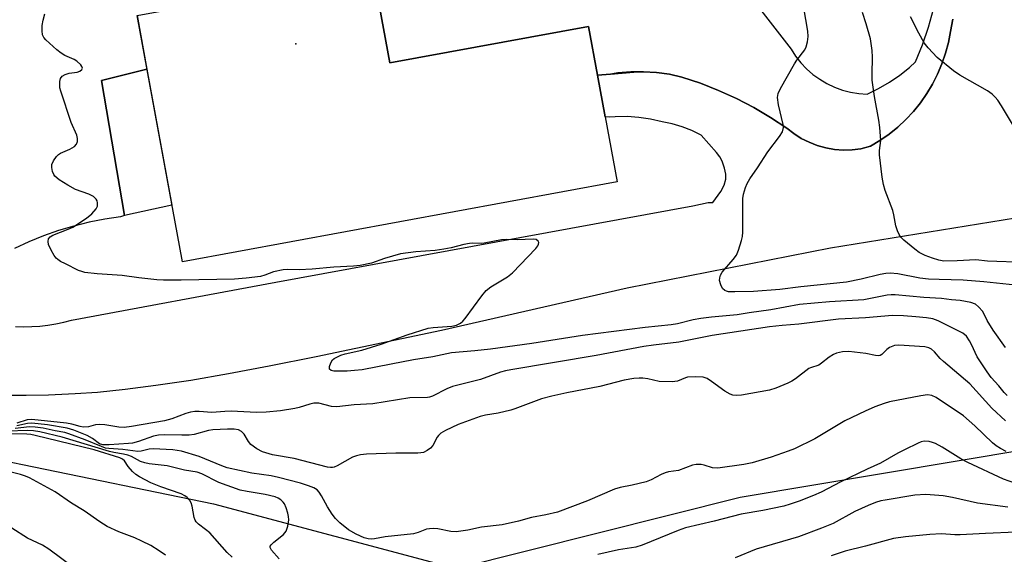
# Model space of a CAD drawing. Units: inches. Extents: x 1177771 to 1183771, y 557457 to 561457.
# Drawn here: x 1183012 to 1183272, y 558621 to 558762 of the extents above; entities that cross this region are included whole.
import ezdxf

# ---------------------------------------------------------------- set-up
doc = ezdxf.new("R2010")
doc.units = ezdxf.units.IN
doc.header["$MEASUREMENT"] = 0
for name, color, linetype in [('BLDG-Footprint', 5, 'Continuous'), ('CULTRL-Pad', 6, 'Continuous'), ('ELEV-Spot Elevation', 7, 'Continuous'), ('NTRL-Trees', 3, 'Continuous'), ('TRANS-Parking Lot', 4, 'Continuous'), ('TRANS-Road', 130, 'Continuous'), ('Undefined', 1, 'Continuous')]:
    doc.layers.add(name, color=color, linetype=linetype)

msp = doc.modelspace()

# ---------------------------------------------------------------- linework, layer by layer
at = {"layer": 'BLDG-Footprint', "elevation": 334.28}
msp.add_lwpolyline([(1183105.37, 558774.27), (1183109.78, 558750.3), (1183162.11, 558759.94), (1183164.49, 558747.03), (1183166.52, 558736.03), (1183169.67, 558718.92), (1183055.09, 558697.81), (1183043.12, 558762.8)], close=True, dxfattribs=at)
at = {"layer": 'CULTRL-Pad'}
msp.add_lwpolyline([(1183052.33, 558712.78), (1183039.82, 558709.99), (1183033.78, 558745.69), (1183045.73, 558748.6)], close=True, dxfattribs=at)
at = {"layer": 'ELEV-Spot Elevation'}
msp.add_point((1183084.96, 558755.3, 334.32), dxfattribs=at)
at = {"layer": 'NTRL-Trees'}
msp.add_lwpolyline([(1182358.66, 557917), (1182438.66, 558478.16), (1182505.46, 558720.93), (1182536.47, 558833.65), (1182575.97, 558835.53), (1182696.33, 558769.95), (1182874.25, 558673.02), (1182945.22, 558658.32), (1182987.36, 558649.59), (1183012.9, 558644.3), (1183063.23, 558633.87), (1183127.24, 558616.8), (1183202.14, 558635.64), (1183411.05, 558670.68)], dxfattribs=at)
at = {"layer": 'TRANS-Parking Lot'}
for points in [[(1183258.24, 558761.82, 0), (1183257.57, 558758.56, 0), (1183257.03, 558755.67, 0), (1183256.28, 558752.83, 0), (1183255.34, 558750.04, 0), (1183254.2, 558747.33, 0), (1183252.87, 558744.71, 0), (1183251.37, 558742.18, 0), (1183249.69, 558739.77, 0), (1183247.84, 558737.49, 0), (1183245.83, 558735.34, 0), (1183243.68, 558733.33, 0), (1183241.4, 558731.48, 0), (1183238.99, 558729.8, 0), (1183236.46, 558728.29, 0), (1183233.99, 558727.62, 0), (1183231.68, 558727.33, 0), (1183229.35, 558727.28, 0), (1183227.02, 558727.45, 0), (1183224.72, 558727.86, 0), (1183222.48, 558728.48, 0), (1183220.3, 558729.33, 0), (1183218.22, 558730.38, 0), (1183216.25, 558731.64, 0), (1183214.42, 558733.08, 0), (1183210.13, 558735.92, 0), (1183205.7, 558738.53, 0), (1183201.14, 558740.91, 0), (1183196.46, 558743.04, 0), (1183191.68, 558744.93, 0), (1183186.8, 558746.57, 0), (1183183.47, 558747.29, 0), (1183180.09, 558747.76, 0), (1183176.68, 558747.98, 0), (1183174.09, 558747.95, 0), (1183173.27, 558747.94, 0), (1183169.87, 558747.65, 0), (1183167.96, 558747.34, 0), (1183164.49, 558747.03, 0), (1183162.11, 558759.94, 0), (1183109.78, 558750.3, 0), (1183105.37, 558774.27, 0)], [(1183207.01, 558765.01, 0), (1183215.57, 558753.94, 0), (1183216.77, 558752.08, 0), (1183218.13, 558750.33, 0), (1183219.65, 558748.72, 0), (1183221.32, 558747.26, 0), (1183223.11, 558745.96, 0), (1183225.02, 558744.83, 0), (1183227.02, 558743.88, 0), (1183229.1, 558743.12, 0), (1183231.24, 558742.56, 0), (1183233.43, 558742.2, 0), (1183235.64, 558742.05, 0), (1183238.61, 558743.51, 0), (1183241.47, 558745.18, 0), (1183244.2, 558747.05, 0), (1183246.8, 558749.11, 0), (1183248.37, 558750.56, 0), (1183250.18, 558755.1, 0), (1183251.75, 558759.73, 0), (1183253.08, 558764.44, 0)], [(1183043.12, 558762.8, 0), (1183045.73, 558748.6, 0), (1183033.78, 558745.69, 0), (1183039.82, 558709.99, 0), (1183038.75, 558709.64, 0), (1183034.61, 558709.03, 0), (1183030.51, 558708.23, 0), (1183026.44, 558707.23, 0), (1183022.44, 558706.03, 0), (1183018.49, 558704.63, 0), (1183014.62, 558703.05, 0), (1183010.83, 558701.28, 0)]]:
    msp.add_polyline3d(points, dxfattribs=at)
at = {"layer": 'TRANS-Road'}
for points in [[(1183011.09, 558680.73, 0), (1183013.22, 558680.66, 0), (1183015.35, 558680.69, 0), (1183017.47, 558680.84, 0), (1183019.59, 558681.08, 0), (1183021.69, 558681.43, 0), (1183023.77, 558681.88, 0), (1183025.83, 558682.43, 0), (1183079.67, 558692.44, 0), (1183189.62, 558712.61, 0), (1183193.68, 558713.42, 0), (1183194.96, 558713.48, 0), (1183197, 558716.39, 0), (1183197.91, 558718.06, 0), (1183198.37, 558719.59, 0), (1183198.35, 558720.9, 0), (1183198.03, 558722.53, 0), (1183197.35, 558724.33, 0), (1183196.74, 558725.49, 0), (1183195.92, 558726.64, 0), (1183191.87, 558731.21, 0), (1183189.43, 558732.45, 0), (1183186.88, 558733.46, 0), (1183184.25, 558734.24, 0), (1183181.57, 558734.76, 0), (1183178.53, 558735.46, 0), (1183175.44, 558735.91, 0), (1183172.34, 558736.12, 0), (1183169.22, 558736.1, 0), (1183167.64, 558735.96, 0), (1183166.52, 558736.03, 0), (1183164.49, 558747.03, 0), (1183167.96, 558747.34, 0), (1183174.1, 558747.89, 0), (1183174.09, 558747.95, 0), (1183176.68, 558747.98, 0), (1183180.09, 558747.76, 0), (1183183.47, 558747.29, 0), (1183186.8, 558746.57, 0), (1183191.68, 558744.93, 0), (1183196.46, 558743.04, 0), (1183201.14, 558740.91, 0), (1183205.7, 558738.53, 0), (1183210.13, 558735.92, 0), (1183214.42, 558733.08, 0), (1183216.25, 558731.64, 0), (1183218.22, 558730.38, 0), (1183220.3, 558729.33, 0), (1183222.48, 558728.48, 0), (1183224.72, 558727.86, 0), (1183227.02, 558727.45, 0), (1183229.35, 558727.28, 0), (1183231.68, 558727.33, 0), (1183233.99, 558727.62, 0), (1183236.46, 558728.29, 0), (1183238.99, 558729.8, 0), (1183241.4, 558731.48, 0), (1183243.68, 558733.33, 0), (1183245.83, 558735.34, 0), (1183247.84, 558737.49, 0), (1183249.69, 558739.77, 0), (1183251.37, 558742.18, 0), (1183252.87, 558744.71, 0), (1183254.2, 558747.33, 0), (1183255.34, 558750.04, 0), (1183256.28, 558752.83, 0), (1183257.03, 558755.67, 0), (1183257.57, 558758.56, 0), (1183258.24, 558761.82, 0)], [(1183278.02, 558709.83, 0), (1183225.98, 558701.42, 0), (1183172.35, 558690.84, 0), (1183123.36, 558679.69, 0), (1183090.38, 558672.71, 0), (1183077.99, 558670.24, 0), (1183067.26, 558668.23, 0), (1183057.27, 558666.5, 0), (1183048.08, 558665.1, 0), (1183039.97, 558664.05, 0), (1183032.65, 558663.33, 0), (1183026.76, 558662.93, 0), (1183019.73, 558662.62, 0), (1183013.92, 558662.49, 0), (1183009.45, 558662.54, 0), (1183005.96, 558662.83, 0), (1183001.54, 558663.5, 0), (1182983.54, 558667.12, 0), (1182889.01, 558688.01, 0), (1182762.04, 558757, 0)]]:
    msp.add_polyline3d(points, dxfattribs=at)
at = {"layer": 'Undefined'}
for points, elevation in [([(1183068.18, 558619.86), (1183066.91, 558621.09), (1183062.27, 558626.23), (1183061.2, 558627.17), (1183059.31, 558628.55), (1183058.72, 558629.13), (1183058.44, 558629.57), (1183058.18, 558630.31), (1183057.61, 558633.33), (1183057.38, 558634.13), (1183057, 558634.82), (1183056.31, 558635.59), (1183055.69, 558636.06), (1183054.75, 558636.53), (1183049.43, 558638.41), (1183046.79, 558639.46), (1183043.74, 558641.08), (1183042.77, 558641.69), (1183041.88, 558642.45), (1183040.73, 558643.78), (1183039.79, 558645.29), (1183039.29, 558645.73), (1183038.62, 558646.05), (1183031.79, 558648.14), (1183016.29, 558651.96), (1183015.12, 558652.19), (1183014.05, 558652.3), (1183008.85, 558652.39)], 324), ([(1183050.59, 558620.35), (1183048.97, 558621.51), (1183046.78, 558622.89), (1183044.4, 558624.07), (1183042.52, 558624.92), (1183038.32, 558626.54), (1183035.26, 558627.97), (1183033.29, 558629.19), (1183029.13, 558632.1), (1183025.79, 558634.09), (1183021.54, 558637.05), (1183014.72, 558640.76), (1183013.68, 558641.23), (1183012.36, 558641.66), (1183007.88, 558642.79)], 322), ([(1183272.7, 558633.01), (1183264.69, 558634.11), (1183258.15, 558635.59), (1183255.63, 558636.06), (1183251.06, 558636.39), (1183248.17, 558636.17), (1183240.36, 558634.92), (1183239.22, 558634.68), (1183237.8, 558634.25), (1183235.91, 558633.47), (1183232.41, 558631.87), (1183226.7, 558628.75), (1183223.56, 558627.46), (1183217.52, 558625.2), (1183206.32, 558621.93), (1183200.78, 558619.68)], 324), ([(1183030.11, 558614.3), (1183019.85, 558621.93), (1183018.17, 558623.02), (1183014.22, 558624.89), (1183010.09, 558627.48)], 320), ([(1183274.81, 558626.39), (1183266.85, 558626.08), (1183260.14, 558625.72), (1183258.71, 558625.74), (1183255.2, 558625.96), (1183252.14, 558625.79), (1183245.69, 558625.22), (1183242.56, 558624.74), (1183235.15, 558622.73), (1183229.82, 558621.39), (1183226.17, 558620.17)], 322)]:
    msp.add_lwpolyline(points, dxfattribs=dict(at, elevation=elevation))
for points in [[(1183274.72, 558691.61, 336), (1183266.36, 558692.47, 336), (1183260.93, 558692.91, 336), (1183254.62, 558693.08, 336), (1183251.75, 558693.24, 336), (1183249.47, 558693.51, 336), (1183243.75, 558694.61, 336), (1183241.67, 558694.76, 336), (1183240.51, 558694.68, 336), (1183239.06, 558694.45, 336), (1183234.06, 558693.17, 336), (1183230.13, 558692.46, 336), (1183218.17, 558691.19, 336), (1183212.57, 558690.46, 336), (1183205.65, 558689.97, 336), (1183200.75, 558689.86, 336), (1183199.04, 558689.91, 336), (1183198.52, 558690.03, 336), (1183198.07, 558690.23, 336), (1183197.52, 558690.76, 336), (1183197, 558691.75, 336), (1183196.72, 558692.83, 336), (1183196.76, 558693.59, 336), (1183196.98, 558694.31, 336), (1183197.42, 558695.05, 336), (1183200.3, 558698.41, 336), (1183201.15, 558699.58, 336), (1183201.69, 558700.9, 336), (1183202.46, 558703.38, 336), (1183202.73, 558704.49, 336), (1183202.85, 558705.6, 336), (1183202.87, 558714.53, 336), (1183203.03, 558715.69, 336), (1183203.5, 558717.39, 336), (1183203.95, 558718.46, 336), (1183204.67, 558719.65, 336), (1183206.74, 558722.59, 336), (1183209.45, 558726.81, 336), (1183212.53, 558730.86, 336), (1183213.26, 558732.12, 336), (1183213.54, 558733.2, 336), (1183213.51, 558734.06, 336), (1183212.25, 558739.25, 336), (1183212.02, 558741.17, 336), (1183212.14, 558742.25, 336), (1183212.75, 558743.57, 336), (1183216.45, 558750.04, 336), (1183217.09, 558751.02, 336), (1183219.18, 558753.77, 336), (1183219.53, 558754.52, 336), (1183219.9, 558755.87, 336), (1183220.06, 558757.26, 336), (1183219.94, 558758.7, 336), (1183218.3, 558768.55, 336)], [(1183277.28, 558697.61, 338), (1183267.36, 558697.97, 338), (1183264.28, 558698.32, 338), (1183259.35, 558698.02, 338), (1183255.86, 558697.99, 338), (1183254.48, 558698.25, 338), (1183252.81, 558698.79, 338), (1183250.89, 558699.49, 338), (1183249.34, 558700.25, 338), (1183248.19, 558701.09, 338), (1183245.32, 558703.51, 338), (1183244.52, 558704.31, 338), (1183244.06, 558704.99, 338), (1183243.6, 558705.98, 338), (1183243.15, 558707.29, 338), (1183242.67, 558710.21, 338), (1183242.41, 558711.31, 338), (1183240.41, 558716.6, 338), (1183239.94, 558718.19, 338), (1183239.6, 558720.17, 338), (1183238.85, 558726.04, 338), (1183238.85, 558727.18, 338), (1183239.21, 558729.84, 338), (1183238.94, 558733.23, 338), (1183238.69, 558735.21, 338), (1183237.57, 558741.46, 338), (1183236.95, 558745.73, 338), (1183236.92, 558747.36, 338), (1183237.05, 558751.81, 338), (1183236.95, 558753.53, 338), (1183236.51, 558756.61, 338), (1183235.39, 558760.57, 338), (1183234.4, 558763.56, 338)], [(1183272.13, 558675.17, 334), (1183268.84, 558679.77, 334), (1183267.3, 558682.3, 334), (1183266.08, 558684.68, 334), (1183265.02, 558685.91, 334), (1183264.19, 558686.57, 334), (1183262.92, 558687.04, 334), (1183260.17, 558687.58, 334), (1183257.89, 558687.77, 334), (1183255.26, 558688.09, 334), (1183250.56, 558688.4, 334), (1183242.98, 558689.09, 334), (1183241.94, 558689.08, 334), (1183240.86, 558688.95, 334), (1183236.06, 558687.98, 334), (1183234.71, 558687.77, 334), (1183225.7, 558687.27, 334), (1183217.81, 558686.52, 334), (1183210.19, 558685.13, 334), (1183204.54, 558684.36, 334), (1183201.38, 558683.82, 334), (1183194.59, 558683.19, 334), (1183191.75, 558682.81, 334), (1183189.71, 558682.44, 334), (1183185.61, 558681.46, 334), (1183183.98, 558681.16, 334), (1183177.08, 558680.41, 334), (1183160.57, 558678.37, 334), (1183147.18, 558676.21, 334), (1183136.32, 558674.75, 334), (1183132.14, 558674.27, 334), (1183126.01, 558673.73, 334), (1183121.1, 558672.74, 334), (1183115.98, 558671.94, 334), (1183110.11, 558670.74, 334), (1183102.46, 558669.32, 334), (1183100.47, 558669.08, 334), (1183098.49, 558668.96, 334), (1183096.39, 558668.89, 334), (1183095, 558668.95, 334), (1183094.31, 558669.12, 334), (1183093.89, 558669.46, 334), (1183093.83, 558670.12, 334), (1183094.18, 558671.17, 334), (1183094.64, 558671.88, 334), (1183095.06, 558672.23, 334), (1183095.8, 558672.65, 334), (1183096.88, 558673.11, 334), (1183097.96, 558673.46, 334), (1183102.36, 558674.51, 334), (1183107.47, 558676.01, 334), (1183114.35, 558678.51, 334), (1183119.84, 558680.24, 334), (1183121.2, 558680.47, 334), (1183126.13, 558680.79, 334), (1183127.36, 558681.09, 334), (1183128.36, 558681.61, 334), (1183129.02, 558682.16, 334), (1183129.6, 558682.83, 334), (1183134.02, 558688.84, 334), (1183135.13, 558690.23, 334), (1183136.38, 558691.23, 334), (1183140.75, 558693.85, 334), (1183142.11, 558694.92, 334), (1183148.27, 558701.3, 334), (1183148.77, 558701.98, 334), (1183148.98, 558702.43, 334), (1183149.01, 558702.86, 334), (1183148.84, 558703.25, 334), (1183148.32, 558703.65, 334), (1183147.58, 558703.81, 334), (1183143.3, 558703.6, 334), (1183140.54, 558703.67, 334), (1183139.18, 558703.55, 334), (1183134.65, 558702.68, 334), (1183133.85, 558702.63, 334), (1183131.55, 558702.72, 334), (1183130.74, 558702.66, 334), (1183129.32, 558702.38, 334), (1183125.94, 558701.45, 334), (1183123.97, 558701.09, 334), (1183121.7, 558700.79, 334), (1183116.58, 558700.41, 334), (1183112.6, 558699.87, 334), (1183108.39, 558698.63, 334), (1183104.94, 558697.44, 334), (1183101.92, 558696.78, 334), (1183100.2, 558696.62, 334), (1183095, 558696.36, 334), (1183089.29, 558695.81, 334), (1183085.86, 558695.67, 334), (1183082.77, 558695.72, 334), (1183081.64, 558695.64, 334), (1183079.12, 558695.18, 334), (1183076.77, 558694.24, 334), (1183075.66, 558693.93, 334), (1183071.9, 558693.48, 334), (1183068.84, 558693.25, 334), (1183054.72, 558692.92, 334), (1183050.08, 558692.95, 334), (1183048.33, 558693.04, 334), (1183043.58, 558693.57, 334), (1183039.19, 558694.18, 334), (1183032.63, 558694.59, 334), (1183029.38, 558695.01, 334), (1183028.52, 558695.21, 334), (1183027.7, 558695.53, 334), (1183024.24, 558697.22, 334), (1183022.93, 558697.9, 334), (1183022.2, 558698.37, 334), (1183021.78, 558698.75, 334), (1183021.25, 558699.42, 334), (1183020.46, 558700.85, 334), (1183019.81, 558702.4, 334), (1183019.64, 558703.16, 334), (1183019.75, 558703.85, 334), (1183020.23, 558704.4, 334), (1183020.95, 558704.81, 334), (1183024.91, 558706.39, 334), (1183026.15, 558706.97, 334), (1183029.8, 558709.33, 334), (1183031.17, 558710.49, 334), (1183032.37, 558711.78, 334), (1183032.7, 558712.51, 334), (1183032.71, 558713.32, 334), (1183032.6, 558713.85, 334), (1183032.37, 558714.33, 334), (1183031.61, 558714.99, 334), (1183030.4, 558715.61, 334), (1183026.86, 558716.91, 334), (1183024.83, 558718.05, 334), (1183022.59, 558719.44, 334), (1183021.48, 558720.41, 334), (1183021.17, 558720.87, 334), (1183020.85, 558721.62, 334), (1183020.61, 558722.67, 334), (1183020.67, 558723.44, 334), (1183021.11, 558724.42, 334), (1183021.88, 558725.55, 334), (1183022.44, 558726.12, 334), (1183022.93, 558726.43, 334), (1183025.39, 558727.49, 334), (1183026.64, 558728.24, 334), (1183027.18, 558728.81, 334), (1183027.4, 558729.55, 334), (1183027.4, 558730.37, 334), (1183027.23, 558731.19, 334), (1183025.76, 558734.59, 334), (1183022.98, 558742.8, 334), (1183022.79, 558743.67, 334), (1183022.74, 558744.52, 334), (1183022.79, 558745.36, 334), (1183022.95, 558746.14, 334), (1183023.33, 558746.76, 334), (1183024.18, 558747.25, 334), (1183025.24, 558747.55, 334), (1183027.3, 558747.85, 334), (1183028.07, 558748.1, 334), (1183028.56, 558748.55, 334), (1183028.69, 558748.92, 334), (1183028.57, 558749.34, 334), (1183028.28, 558749.76, 334), (1183027.24, 558750.76, 334), (1183026.5, 558751.22, 334), (1183024.1, 558752.28, 334), (1183023.1, 558752.85, 334), (1183021.94, 558753.77, 334), (1183019.05, 558756.35, 334), (1183018.5, 558757.01, 334), (1183018.2, 558757.73, 334), (1183018.06, 558758.78, 334), (1183018.07, 558760.14, 334), (1183018.34, 558761.56, 334), (1183018.79, 558763.24, 334)], [(1183275.03, 558732.38, 340), (1183271.05, 558738.96, 340), (1183270.1, 558740.42, 340), (1183269.41, 558741.27, 340), (1183268.54, 558742.05, 340), (1183267.34, 558742.91, 340), (1183260.07, 558747.09, 340), (1183258.35, 558748.24, 340), (1183254.06, 558751.76, 340), (1183251.69, 558754.28, 340), (1183250.63, 558755.62, 340), (1183249.24, 558758.1, 340), (1183247.02, 558762.47, 340)], [(1183272.5, 558662.51, 332), (1183271.75, 558663.29, 332), (1183270.33, 558665.05, 332), (1183268.35, 558667.29, 332), (1183267.28, 558668.73, 332), (1183264.63, 558672.71, 332), (1183263.17, 558675.93, 332), (1183262.62, 558676.96, 332), (1183261.77, 558678.14, 332), (1183260.85, 558678.93, 332), (1183259.81, 558679.51, 332), (1183254.33, 558682.19, 332), (1183252.97, 558682.71, 332), (1183251.28, 558683.03, 332), (1183248.45, 558683.3, 332), (1183245.21, 558683.51, 332), (1183242.31, 558683.58, 332), (1183235.2, 558683, 332), (1183228.07, 558682.61, 332), (1183217.57, 558681.33, 332), (1183213.17, 558681.01, 332), (1183209.88, 558680.61, 332), (1183194.76, 558678.3, 332), (1183185.96, 558676.54, 332), (1183179.25, 558675.81, 332), (1183176.76, 558675.43, 332), (1183164.2, 558673.05, 332), (1183141.69, 558669.29, 332), (1183140.29, 558669.02, 332), (1183138.94, 558668.64, 332), (1183133.7, 558666.73, 332), (1183126.27, 558664.87, 332), (1183124.76, 558664.23, 332), (1183121.04, 558662.35, 332), (1183120.22, 558662.07, 332), (1183119.67, 558661.98, 332), (1183115.08, 558661.89, 332), (1183105.28, 558660.33, 332), (1183100.32, 558660.03, 332), (1183095.76, 558659.51, 332), (1183094.36, 558659.6, 332), (1183091.05, 558660.48, 332), (1183089.77, 558660.52, 332), (1183088.65, 558660.26, 332), (1183085.85, 558659.31, 332), (1183084.71, 558659.03, 332), (1183080.91, 558658.42, 332), (1183077.18, 558658.07, 332), (1183074.61, 558658, 332), (1183069.63, 558658.32, 332), (1183067.95, 558658.35, 332), (1183066.28, 558658.3, 332), (1183062.81, 558658.04, 332), (1183059.46, 558658.31, 332), (1183058.31, 558658.29, 332), (1183057.25, 558658.1, 332), (1183055.94, 558657.75, 332), (1183052.27, 558656.36, 332), (1183050.31, 558655.83, 332), (1183041.64, 558654.31, 332), (1183039.71, 558654.06, 332), (1183038.31, 558654.11, 332), (1183034.6, 558654.73, 332), (1183033.2, 558654.85, 332), (1183032.13, 558654.73, 332), (1183030.3, 558654.2, 332), (1183028.91, 558654.15, 332), (1183028.08, 558654.29, 332), (1183025.89, 558654.91, 332), (1183024.54, 558655.18, 332), (1183015.33, 558656.14, 332), (1183014.18, 558656.07, 332), (1183011.38, 558655.2, 332)], [(1183272.09, 558655.86, 330), (1183268.52, 558659.12, 330), (1183262.71, 558665.58, 330), (1183255.72, 558671.44, 330), (1183254.91, 558672.23, 330), (1183253.39, 558674.06, 330), (1183252.59, 558674.74, 330), (1183251.92, 558675.1, 330), (1183250.8, 558675.37, 330), (1183243.96, 558675.83, 330), (1183242.84, 558675.67, 330), (1183241.55, 558675.14, 330), (1183240.85, 558674.68, 330), (1183239.45, 558673.34, 330), (1183239.03, 558673.09, 330), (1183238.57, 558672.97, 330), (1183237.84, 558673.02, 330), (1183235.24, 558673.56, 330), (1183230.77, 558674.08, 330), (1183229.13, 558674.02, 330), (1183227.53, 558673.7, 330), (1183226.77, 558673.34, 330), (1183225.57, 558672.58, 330), (1183223.58, 558671, 330), (1183222.9, 558670.55, 330), (1183220.69, 558669.85, 330), (1183220.2, 558669.62, 330), (1183216.69, 558666.91, 330), (1183215.74, 558666.27, 330), (1183214.72, 558665.76, 330), (1183211.53, 558664.48, 330), (1183209.9, 558663.94, 330), (1183202.48, 558662.55, 330), (1183201.06, 558662.49, 330), (1183200.22, 558662.61, 330), (1183199.46, 558662.83, 330), (1183198.05, 558663.63, 330), (1183194.6, 558666.18, 330), (1183193.41, 558666.95, 330), (1183192.36, 558667.31, 330), (1183190.31, 558667.44, 330), (1183188.27, 558667.34, 330), (1183187.73, 558667.19, 330), (1183185.63, 558666.3, 330), (1183184.24, 558666.14, 330), (1183180.81, 558666.23, 330), (1183177.79, 558666.88, 330), (1183176.43, 558667.05, 330), (1183175.48, 558667.07, 330), (1183174.12, 558666.95, 330), (1183171.56, 558666.52, 330), (1183165.13, 558664.87, 330), (1183156.4, 558663.24, 330), (1183152.48, 558662.34, 330), (1183149.78, 558661.63, 330), (1183142.74, 558658.95, 330), (1183141.68, 558658.61, 330), (1183138.35, 558657.85, 330), (1183135.03, 558657.32, 330), (1183133.62, 558656.99, 330), (1183127.79, 558654.81, 330), (1183124.43, 558653.31, 330), (1183123.23, 558652.54, 330), (1183122.6, 558651.93, 330), (1183122.26, 558651.49, 330), (1183121.06, 558649.29, 330), (1183120.53, 558648.59, 330), (1183119.63, 558647.95, 330), (1183118.6, 558647.5, 330), (1183117.94, 558647.34, 330), (1183117.17, 558647.27, 330), (1183111.39, 558647.27, 330), (1183103.64, 558647.02, 330), (1183102.01, 558646.84, 330), (1183100.97, 558646.61, 330), (1183099.95, 558646.25, 330), (1183095.89, 558643.93, 330), (1183095.12, 558643.59, 330), (1183094.63, 558643.48, 330), (1183094.14, 558643.48, 330), (1183093.32, 558643.61, 330), (1183084.53, 558645.88, 330), (1183078.84, 558646.85, 330), (1183076.18, 558647.65, 330), (1183074.7, 558648.4, 330), (1183073.15, 558649.54, 330), (1183072.47, 558650.39, 330), (1183071.34, 558652.3, 330), (1183070.66, 558653.03, 330), (1183069.84, 558653.45, 330), (1183068.72, 558653.65, 330), (1183066.94, 558653.66, 330), (1183063.1, 558653.45, 330), (1183061.93, 558653.23, 330), (1183058.18, 558652.24, 330), (1183056.89, 558652.05, 330), (1183054.93, 558652.02, 330), (1183050.44, 558652.15, 330), (1183048.8, 558652.05, 330), (1183047.47, 558651.77, 330), (1183043.46, 558650.33, 330), (1183041.92, 558649.96, 330), (1183040.89, 558649.83, 330), (1183035.78, 558649.47, 330), (1183034.08, 558649.48, 330), (1183033.21, 558649.79, 330), (1183031.34, 558651.15, 330), (1183029.96, 558651.92, 330), (1183026.45, 558653.34, 330), (1183024.65, 558653.88, 330), (1183019.48, 558654.72, 330), (1183015.36, 558655.16, 330), (1183014.2, 558655.13, 330), (1183011.42, 558654.53, 330)], [(1183272.25, 558647.68, 328), (1183270.77, 558648.48, 328), (1183269.61, 558649.26, 328), (1183268.71, 558649.98, 328), (1183264.05, 558654.49, 328), (1183260.99, 558657.13, 328), (1183253.8, 558662.02, 328), (1183252.68, 558662.53, 328), (1183251.53, 558662.69, 328), (1183249.77, 558662.46, 328), (1183241.51, 558660.83, 328), (1183240.12, 558660.42, 328), (1183237.65, 558659.49, 328), (1183235.07, 558658.41, 328), (1183229.74, 558655.79, 328), (1183221.78, 558651.08, 328), (1183216.49, 558648.43, 328), (1183214.82, 558647.78, 328), (1183210.28, 558646.27, 328), (1183205.28, 558644.74, 328), (1183203.12, 558644.31, 328), (1183196.25, 558643.32, 328), (1183194.87, 558643.43, 328), (1183192.68, 558644.11, 328), (1183191.88, 558644.25, 328), (1183190.52, 558644.29, 328), (1183189.56, 558644.13, 328), (1183185.86, 558642.72, 328), (1183183.2, 558642.33, 328), (1183182.37, 558642.12, 328), (1183181.29, 558641.66, 328), (1183178.67, 558640.27, 328), (1183177.31, 558639.75, 328), (1183173.62, 558638.81, 328), (1183170.53, 558638.26, 328), (1183168.96, 558637.81, 328), (1183161.84, 558634.68, 328), (1183153.97, 558631.75, 328), (1183150.89, 558630.98, 328), (1183147.14, 558630.26, 328), (1183143.7, 558629.36, 328), (1183139.39, 558628.38, 328), (1183133.92, 558627.73, 328), (1183130.34, 558626.93, 328), (1183127.24, 558626.54, 328), (1183125.83, 558626.61, 328), (1183122.46, 558627.32, 328), (1183121.34, 558627.4, 328), (1183120.23, 558627.35, 328), (1183119.45, 558627.18, 328), (1183117.23, 558626.33, 328), (1183116, 558625.99, 328), (1183108.51, 558625.17, 328), (1183105.75, 558624.63, 328), (1183104.83, 558624.55, 328), (1183104.03, 558624.64, 328), (1183102.98, 558624.92, 328), (1183100.88, 558625.91, 328), (1183098.86, 558627.09, 328), (1183096.54, 558628.93, 328), (1183095.44, 558630.06, 328), (1183094.6, 558631.21, 328), (1183093.36, 558633.13, 328), (1183091.76, 558636.01, 328), (1183091.12, 558637, 328), (1183090.57, 558637.58, 328), (1183089.69, 558638.16, 328), (1183088.36, 558638.68, 328), (1183086.24, 558639.35, 328), (1183080.44, 558640.87, 328), (1183078.48, 558641.26, 328), (1183073.35, 558641.97, 328), (1183066.88, 558643.44, 328), (1183065.47, 558643.92, 328), (1183059.47, 558646.41, 328), (1183054.81, 558647.8, 328), (1183052.58, 558648.18, 328), (1183047.34, 558648.41, 328), (1183046.3, 558648.32, 328), (1183044.16, 558647.79, 328), (1183043.29, 558647.7, 328), (1183039.39, 558648.26, 328), (1183035.66, 558648.49, 328), (1183034.81, 558648.64, 328), (1183033.71, 558649, 328), (1183029.44, 558650.84, 328), (1183025.12, 558652.42, 328), (1183024.04, 558652.7, 328), (1183021.51, 558653.15, 328), (1183018.34, 558653.85, 328), (1183016.27, 558654.12, 328), (1183014.79, 558654.21, 328), (1183010.98, 558653.79, 328)], [(1183080.63, 558619.35, 326), (1183078.56, 558621.66, 326), (1183078.19, 558622.4, 326), (1183078.24, 558622.76, 326), (1183078.46, 558623.12, 326), (1183079.18, 558623.82, 326), (1183081.7, 558625.84, 326), (1183082.4, 558626.72, 326), (1183082.86, 558628.04, 326), (1183083.14, 558629.72, 326), (1183083.08, 558630.57, 326), (1183082.88, 558631.43, 326), (1183082.44, 558632.84, 326), (1183081.99, 558633.91, 326), (1183081.66, 558634.38, 326), (1183081.03, 558634.96, 326), (1183080.29, 558635.43, 326), (1183079.54, 558635.74, 326), (1183076.9, 558636.4, 326), (1183072.12, 558637.16, 326), (1183070.3, 558637.56, 326), (1183064.65, 558639.57, 326), (1183060.23, 558641.8, 326), (1183058.93, 558642.31, 326), (1183055.62, 558642.83, 326), (1183051.04, 558643.93, 326), (1183046.29, 558644.49, 326), (1183045.21, 558644.69, 326), (1183044.02, 558645.11, 326), (1183041.69, 558646.36, 326), (1183040.66, 558646.76, 326), (1183039.53, 558647.04, 326), (1183037, 558647.42, 326), (1183035.87, 558647.69, 326), (1183023.38, 558651.54, 326), (1183017.45, 558652.89, 326), (1183015.82, 558653.17, 326), (1183014.27, 558653.25, 326), (1183009.07, 558653.06, 326)], [(1183276.08, 558638.8, 326), (1183271.57, 558640.45, 326), (1183262.17, 558644.8, 326), (1183260.36, 558645.75, 326), (1183255.43, 558648.84, 326), (1183253.65, 558649.84, 326), (1183252.84, 558650.14, 326), (1183252, 558650.34, 326), (1183250.63, 558650.42, 326), (1183249.88, 558650.26, 326), (1183249.09, 558649.94, 326), (1183245.46, 558648.18, 326), (1183243.67, 558647.25, 326), (1183239.15, 558644.63, 326), (1183235.61, 558643.03, 326), (1183228.66, 558639.7, 326), (1183223.47, 558636.98, 326), (1183221.46, 558636.09, 326), (1183217.69, 558634.58, 326), (1183215.31, 558633.79, 326), (1183213.66, 558633.33, 326), (1183208.09, 558632.15, 326), (1183202.36, 558631.15, 326), (1183195.31, 558629.32, 326), (1183187.69, 558627.57, 326), (1183185.75, 558626.88, 326), (1183176.26, 558623.03, 326), (1183174.63, 558622.47, 326), (1183170.1, 558621.76, 326), (1183164.58, 558620.5, 326)]]:
    msp.add_polyline3d(points, dxfattribs=at)

doc.saveas('drawing.dxf')
